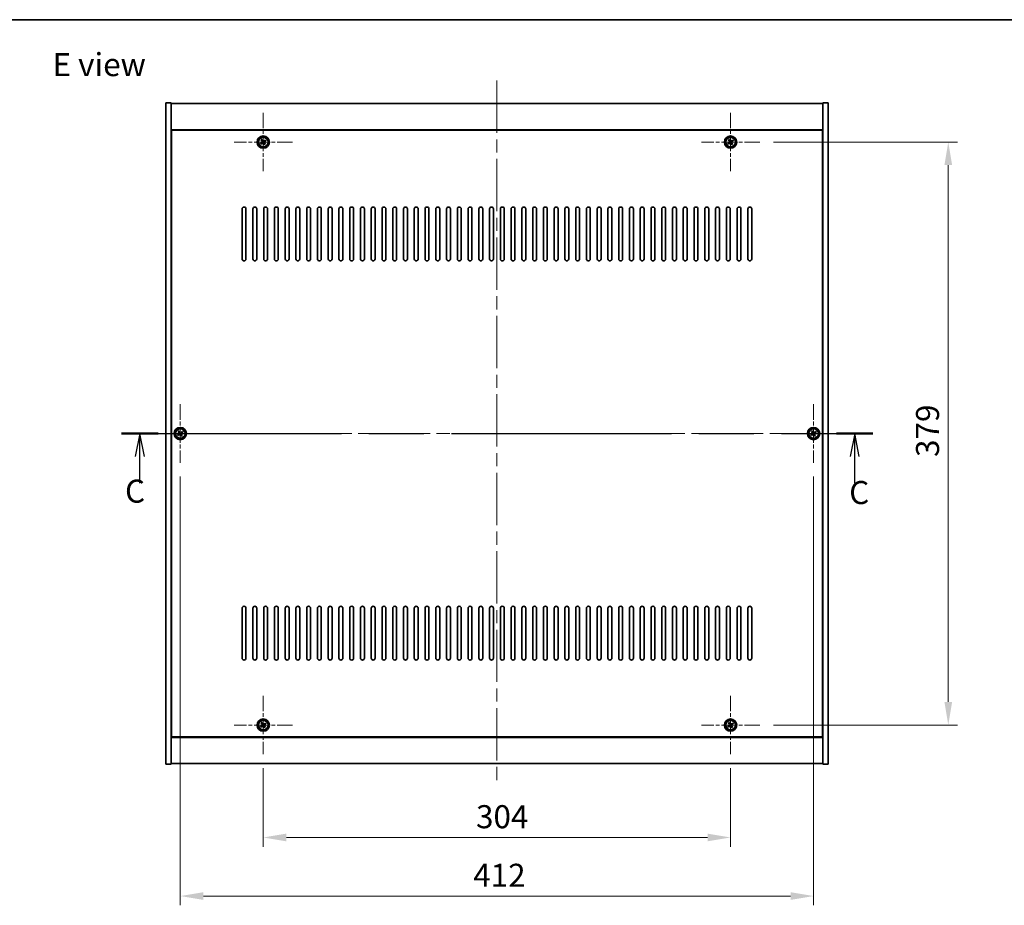
# Model space of a CAD drawing. Units: millimetres. Extents: x 87 to 11491, y 48 to 1734.
# Drawn here: x 3036 to 3676, y 1158 to 1734 of the extents above; entities that cross this region are included whole.
import ezdxf

# ---------------------------------------------------------------- set-up
doc = ezdxf.new("R2010")
doc.units = ezdxf.units.MM
doc.header["$LTSCALE"] = 6
doc.linetypes.add('CHAIN', pattern=[0.3543, 0.2362, -0.0295, 0.0591, -0.0295])
doc.layers.get('Defpoints').update_dxf_attribs({"lineweight": 25})
for name, color, linetype, lineweight in [('Border (ISO)', 7, 'Continuous', 35), ('Center Mark (ISO)', 131, 'Continuous', 18), ('Centerline (ISO)', 131, 'Continuous', 18), ('Dimension (ISO)', 7, 'Continuous', 18), ('Dimension (ISO) @ 1', 7, 'Continuous', 18), ('Section Line (ISO)', 7, 'CHAIN', 25), ('Symbol (ISO)', 7, 'Continuous', 18), ('Visible (ISO)', 7, 'Continuous', 35), ('Visible Narrow (ISO)', 7, 'Continuous', 25)]:
    doc.layers.add(name, color=color, linetype=linetype, lineweight=lineweight)
doc.styles.add('Note Text (TK)', font='txt')
doc.dimstyles.new('Default - Method 1b (TK)', dxfattribs={"dimscale": 6, "dimtxt": 2.5, "dimasz": 2.5, "dimexe": 1, "dimexo": 1.5, "dimgap": 1, "dimtad": 1, "dimtoh": 1, "dimrnd": 1e-08, "dimdsep": 46, "dimtxsty": 'Note Text (TK)', "dimcen": 0.09, "dimdle": 5, "dimclrd": 100, "dimclre": 100, "dimclrt": 7, "dimadec": 1, "dimazin": 1, "dimtfac": 1, "dimtmove": 0, "dimatfit": 3, "dimfxl": 1, "dimtolj": 1, "dimlwd": -1, "dimlwe": -1, "dimarcsym": 0})

# ---------------------------------------------------------------- blocks, each defined once
blk = doc.blocks.new('図面枠 tk図枠')
at = {"layer": 'Border (ISO)'}
blk.add_line((14.5, 289), (405.5, 289), dxfattribs=at)
blk = doc.blocks.new('2dTransSection2')
at = {"layer": 'Section Line (ISO)', "linetype": 'CHAIN', "ltscale": 16.830053}
blk.add_line((123.4, 244.16), (204.88, 244.16), dxfattribs=at)
at = {"layer": 'Section Line (ISO)', "linetype": 'Continuous', "lineweight": 50}
for p, q in [((123.4, 244.16), (127.36, 244.16)), ((200.92, 244.16), (204.88, 244.16))]:
    blk.add_line(p, q, dxfattribs=at)
at = {"layer": 'Section Line (ISO)', "linetype": 'Continuous'}
for p, q in [((125.38, 244.16), (124.88, 241.66)), ((125.38, 241.66), (125.38, 244.16)), ((125.88, 241.66), (125.38, 244.16)), ((202.9, 244.16), (202.4, 241.66)), ((202.9, 241.66), (202.9, 244.16)), ((203.4, 241.66), (202.9, 244.16)), ((125.38, 238.78), (125.38, 241.66)), ((202.9, 238.78), (202.9, 241.66))]:
    blk.add_line(p, q, dxfattribs=at)
at = {"layer": 'Section Line (ISO)', "char_height": 2.5, "attachment_point": 7, "style": 'Note Text (TK)'}
for insert in [(123.78, 235.89), (202.3, 235.74)]:
    blk.add_mtext('C', dxfattribs=dict(at, insert=insert))
blk = doc.blocks.new('*D81')
at = {"layer": 'Defpoints', "color": 0}
for p in [(3194.03, 1256.47), (3498.03, 1256.47), (3498.03, 1202.39)]:
    blk.add_point(p, dxfattribs=at)
at = {"layer": 'Dimension (ISO)', "color": 100}
for p, q in [((3194.03, 1247.47), (3194.03, 1196.39)), ((3498.03, 1247.47), (3498.03, 1196.39)), ((3209.03, 1202.39), (3483.03, 1202.39))]:
    blk.add_line(p, q, dxfattribs=at)
for points in [[(3209.03, 1204.89), (3209.03, 1199.89), (3194.03, 1202.39)], [(3483.03, 1204.89), (3483.03, 1199.89), (3498.03, 1202.39)]]:
    blk.add_solid(points, dxfattribs=at)
at = {"layer": 'Dimension (ISO)', "color": 7, "insert": (3332.43, 1215.89), "char_height": 15, "attachment_point": 4, "style": 'Note Text (TK)'}
blk.add_mtext('\\A1;304', dxfattribs=at)
blk = doc.blocks.new('*D82')
at = {"layer": 'Defpoints', "color": 0}
for p in [(3517.03, 1654.47), (3517.03, 1275.47), (3639.65, 1275.47)]:
    blk.add_point(p, dxfattribs=at)
at = {"layer": 'Dimension (ISO)', "color": 100}
for p, q in [((3526.03, 1654.47), (3645.65, 1654.47)), ((3639.65, 1639.47), (3639.65, 1290.47)), ((3526.03, 1275.47), (3645.65, 1275.47))]:
    blk.add_line(p, q, dxfattribs=at)
for points in [[(3637.15, 1639.47), (3642.15, 1639.47), (3639.65, 1654.47)], [(3637.15, 1290.47), (3642.15, 1290.47), (3639.65, 1275.47)]]:
    blk.add_solid(points, dxfattribs=at)
at = {"layer": 'Dimension (ISO)', "color": 7, "insert": (3626.15, 1449.75), "char_height": 15, "attachment_point": 4, "rotation": 90, "style": 'Note Text (TK)'}
blk.add_mtext('\\A1;379', dxfattribs=at)
blk = doc.blocks.new('*D93')
at = {"layer": 'Defpoints', "color": 0}
for p in [(3140.03, 1445.97), (3552.03, 1445.97), (3552.03, 1164.31)]:
    blk.add_point(p, dxfattribs=at)
at = {"layer": 'Dimension (ISO)', "color": 100}
for p, q in [((3140.03, 1436.97), (3140.03, 1158.31)), ((3552.03, 1436.97), (3552.03, 1158.31)), ((3155.03, 1164.31), (3537.03, 1164.31))]:
    blk.add_line(p, q, dxfattribs=at)
for points in [[(3155.03, 1166.81), (3155.03, 1161.81), (3140.03, 1164.31)], [(3537.03, 1166.81), (3537.03, 1161.81), (3552.03, 1164.31)]]:
    blk.add_solid(points, dxfattribs=at)
at = {"layer": 'Dimension (ISO)', "color": 7, "insert": (3330.6, 1177.81), "char_height": 15, "attachment_point": 4, "style": 'Note Text (TK)'}
blk.add_mtext('\\A1;412', dxfattribs=at)

msp = doc.modelspace()

# ---------------------------------------------------------------- linework, layer by layer
at = {"layer": 'Center Mark (ISO)', "linetype": 'CHAIN', "ltscale": 7.037547}
for p, q in [((3194.0277, 1673.4668), (3194.0277, 1635.4668)), ((3498.0277, 1673.4668), (3498.0277, 1635.4668)), ((3213.0277, 1654.4668), (3175.0277, 1654.4668)), ((3517.0277, 1654.4668), (3479.0277, 1654.4668)), ((3140.0277, 1483.9668), (3140.0277, 1445.9668)), ((3552.0277, 1483.9668), (3552.0277, 1445.9668)), ((3159.0277, 1464.9668), (3121.0277, 1464.9668)), ((3571.0277, 1464.9668), (3533.0277, 1464.9668)), ((3194.0277, 1294.4668), (3194.0277, 1256.4668)), ((3498.0277, 1294.4668), (3498.0277, 1256.4668)), ((3213.0277, 1275.4668), (3175.0277, 1275.4668)), ((3517.0277, 1275.4668), (3479.0277, 1275.4668))]:
    msp.add_line(p, q, dxfattribs=at)
at = {"layer": 'Centerline (ISO)', "linetype": 'CHAIN', "ltscale": 23.990969}
for p, q in [((3346.0277, 1694.4668), (3346.0277, 1235.4668)), ((3115.5277, 1464.9668), (3576.5277, 1464.9668))]:
    msp.add_line(p, q, dxfattribs=at)
at = {"layer": 'Visible (ISO)'}
for p, q in [((3130.5277, 1679.9668), (3134.0277, 1679.9668)), ((3130.5277, 1249.9668), (3130.5277, 1679.9668)), ((3134.0277, 1249.9668), (3134.0277, 1679.9668)), ((3134.0277, 1679.4668), (3558.0277, 1679.4668)), ((3561.5277, 1679.9668), (3558.0277, 1679.9668)), ((3558.0277, 1679.9668), (3558.0277, 1249.9668)), ((3561.5277, 1679.9668), (3561.5277, 1249.9668)), ((3558.0277, 1662.4668), (3134.0277, 1662.4668)), ((3557.7777, 1662.2168), (3134.2777, 1662.2168)), ((3134.2777, 1662.2168), (3134.2777, 1267.7168)), ((3557.7777, 1267.7168), (3557.7777, 1662.2168)), ((3192.8929, 1654.1819), (3192.269, 1653.784)), ((3192.269, 1653.784), (3192.6669, 1653.1601)), ((3192.6669, 1653.1601), (3193.2908, 1653.558)), ((3193.3449, 1656.2255), (3192.721, 1655.8276)), ((3192.721, 1655.8276), (3193.1189, 1655.2037)), ((3193.7428, 1655.6016), (3193.3449, 1656.2255)), ((3194.3126, 1653.332), (3194.7105, 1652.7081)), ((3194.7105, 1652.7081), (3195.3345, 1653.106)), ((3195.3885, 1655.7735), (3194.7646, 1655.3756)), ((3195.3345, 1653.106), (3194.9365, 1653.7299)), ((3195.1625, 1654.7517), (3195.7865, 1655.1496)), ((3195.7865, 1655.1496), (3195.3885, 1655.7735)), ((3496.8929, 1654.1819), (3496.269, 1653.784)), ((3496.269, 1653.784), (3496.6669, 1653.1601)), ((3496.6669, 1653.1601), (3497.2908, 1653.558)), ((3497.3449, 1656.2255), (3496.721, 1655.8276)), ((3496.721, 1655.8276), (3497.1189, 1655.2037)), ((3497.7428, 1655.6016), (3497.3449, 1656.2255)), ((3498.3126, 1653.332), (3498.7105, 1652.7081)), ((3498.7105, 1652.7081), (3499.3345, 1653.106)), ((3499.3885, 1655.7735), (3498.7646, 1655.3756)), ((3499.3345, 1653.106), (3498.9365, 1653.7299)), ((3499.1625, 1654.7517), (3499.7865, 1655.1496)), ((3499.7865, 1655.1496), (3499.3885, 1655.7735)), ((3134.2777, 1649.4668), (3134.0277, 1649.4668)), ((3134.0277, 1648.9668), (3134.2777, 1648.9668)), ((3558.0277, 1649.4668), (3557.7777, 1649.4668)), ((3558.0277, 1648.9668), (3557.7777, 1648.9668)), ((3180.2777, 1578.4668), (3180.2777, 1610.9668)), ((3182.7777, 1610.9668), (3182.7777, 1578.4668)), ((3187.2777, 1578.4668), (3187.2777, 1610.9668)), ((3189.7777, 1610.9668), (3189.7777, 1578.4668)), ((3194.2777, 1578.4668), (3194.2777, 1610.9668)), ((3196.7777, 1610.9668), (3196.7777, 1578.4668)), ((3201.2777, 1578.4668), (3201.2777, 1610.9668)), ((3203.7777, 1610.9668), (3203.7777, 1578.4668)), ((3208.2777, 1578.4668), (3208.2777, 1610.9668)), ((3210.7777, 1610.9668), (3210.7777, 1578.4668)), ((3215.2777, 1578.4668), (3215.2777, 1610.9668)), ((3217.7777, 1610.9668), (3217.7777, 1578.4668)), ((3222.2777, 1578.4668), (3222.2777, 1610.9668)), ((3224.7777, 1610.9668), (3224.7777, 1578.4668)), ((3229.2777, 1578.4668), (3229.2777, 1610.9668)), ((3231.7777, 1610.9668), (3231.7777, 1578.4668)), ((3236.2777, 1578.4668), (3236.2777, 1610.9668)), ((3238.7777, 1610.9668), (3238.7777, 1578.4668)), ((3243.2777, 1578.4668), (3243.2777, 1610.9668)), ((3245.7777, 1610.9668), (3245.7777, 1578.4668)), ((3250.2777, 1578.4668), (3250.2777, 1610.9668)), ((3252.7777, 1610.9668), (3252.7777, 1578.4668)), ((3257.2777, 1578.4668), (3257.2777, 1610.9668)), ((3259.7777, 1610.9668), (3259.7777, 1578.4668)), ((3264.2777, 1578.4668), (3264.2777, 1610.9668)), ((3266.7777, 1610.9668), (3266.7777, 1578.4668)), ((3271.2777, 1578.4668), (3271.2777, 1610.9668)), ((3273.7777, 1610.9668), (3273.7777, 1578.4668)), ((3278.2777, 1578.4668), (3278.2777, 1610.9668)), ((3280.7777, 1610.9668), (3280.7777, 1578.4668)), ((3285.2777, 1578.4668), (3285.2777, 1610.9668)), ((3287.7777, 1610.9668), (3287.7777, 1578.4668)), ((3292.2777, 1578.4668), (3292.2777, 1610.9668)), ((3294.7777, 1610.9668), (3294.7777, 1578.4668)), ((3299.2777, 1578.4668), (3299.2777, 1610.9668)), ((3301.7777, 1610.9668), (3301.7777, 1578.4668)), ((3306.2777, 1578.4668), (3306.2777, 1610.9668)), ((3308.7777, 1610.9668), (3308.7777, 1578.4668)), ((3313.2777, 1578.4668), (3313.2777, 1610.9668)), ((3315.7777, 1610.9668), (3315.7777, 1578.4668)), ((3320.2777, 1578.4668), (3320.2777, 1610.9668)), ((3322.7777, 1610.9668), (3322.7777, 1578.4668)), ((3327.2777, 1578.4668), (3327.2777, 1610.9668)), ((3329.7777, 1610.9668), (3329.7777, 1578.4668)), ((3334.2777, 1578.4668), (3334.2777, 1610.9668)), ((3336.7777, 1610.9668), (3336.7777, 1578.4668)), ((3341.2777, 1578.4668), (3341.2777, 1610.9668)), ((3343.7777, 1610.9668), (3343.7777, 1578.4668)), ((3348.2777, 1578.4668), (3348.2777, 1610.9668)), ((3350.7777, 1610.9668), (3350.7777, 1578.4668)), ((3355.2777, 1578.4668), (3355.2777, 1610.9668)), ((3357.7777, 1610.9668), (3357.7777, 1578.4668)), ((3362.2777, 1578.4668), (3362.2777, 1610.9668)), ((3364.7777, 1610.9668), (3364.7777, 1578.4668)), ((3369.2777, 1578.4668), (3369.2777, 1610.9668)), ((3371.7777, 1610.9668), (3371.7777, 1578.4668)), ((3376.2777, 1578.4668), (3376.2777, 1610.9668)), ((3378.7777, 1610.9668), (3378.7777, 1578.4668)), ((3383.2777, 1578.4668), (3383.2777, 1610.9668)), ((3385.7777, 1610.9668), (3385.7777, 1578.4668)), ((3390.2777, 1578.4668), (3390.2777, 1610.9668)), ((3392.7777, 1610.9668), (3392.7777, 1578.4668)), ((3397.2777, 1578.4668), (3397.2777, 1610.9668)), ((3399.7777, 1610.9668), (3399.7777, 1578.4668)), ((3404.2777, 1578.4668), (3404.2777, 1610.9668)), ((3406.7777, 1610.9668), (3406.7777, 1578.4668)), ((3411.2777, 1578.4668), (3411.2777, 1610.9668)), ((3413.7777, 1610.9668), (3413.7777, 1578.4668)), ((3418.2777, 1578.4668), (3418.2777, 1610.9668)), ((3420.7777, 1610.9668), (3420.7777, 1578.4668)), ((3425.2777, 1578.4668), (3425.2777, 1610.9668)), ((3427.7777, 1610.9668), (3427.7777, 1578.4668)), ((3432.2777, 1578.4668), (3432.2777, 1610.9668)), ((3434.7777, 1610.9668), (3434.7777, 1578.4668)), ((3439.2777, 1578.4668), (3439.2777, 1610.9668)), ((3441.7777, 1610.9668), (3441.7777, 1578.4668)), ((3446.2777, 1578.4668), (3446.2777, 1610.9668)), ((3448.7777, 1610.9668), (3448.7777, 1578.4668)), ((3453.2777, 1578.4668), (3453.2777, 1610.9668)), ((3455.7777, 1610.9668), (3455.7777, 1578.4668)), ((3460.2777, 1578.4668), (3460.2777, 1610.9668)), ((3462.7777, 1610.9668), (3462.7777, 1578.4668)), ((3467.2777, 1578.4668), (3467.2777, 1610.9668)), ((3469.7777, 1610.9668), (3469.7777, 1578.4668)), ((3474.2777, 1578.4668), (3474.2777, 1610.9668)), ((3476.7777, 1610.9668), (3476.7777, 1578.4668)), ((3481.2777, 1578.4668), (3481.2777, 1610.9668)), ((3483.7777, 1610.9668), (3483.7777, 1578.4668)), ((3488.2777, 1578.4668), (3488.2777, 1610.9668)), ((3490.7777, 1610.9668), (3490.7777, 1578.4668)), ((3495.2777, 1578.4668), (3495.2777, 1610.9668)), ((3497.7777, 1610.9668), (3497.7777, 1578.4668)), ((3502.2777, 1578.4668), (3502.2777, 1610.9668)), ((3504.7777, 1610.9668), (3504.7777, 1578.4668)), ((3509.2777, 1578.4668), (3509.2777, 1610.9668)), ((3511.7777, 1610.9668), (3511.7777, 1578.4668)), ((3138.8929, 1464.6818), (3138.269, 1464.2838)), ((3138.269, 1464.2838), (3138.667, 1463.6599)), ((3138.667, 1463.6599), (3139.2909, 1464.0579)), ((3139.3447, 1466.7255), (3138.7209, 1466.3275)), ((3138.7209, 1466.3275), (3139.1188, 1465.7036)), ((3139.7427, 1466.1016), (3139.3447, 1466.7255)), ((3140.3127, 1463.832), (3140.7107, 1463.2081)), ((3140.7107, 1463.2081), (3141.3346, 1463.6061)), ((3141.3884, 1466.2736), (3140.7646, 1465.8757)), ((3141.3346, 1463.6061), (3140.9366, 1464.23)), ((3141.1625, 1465.2518), (3141.7864, 1465.6498)), ((3141.7864, 1465.6498), (3141.3884, 1466.2736)), ((3550.8929, 1464.6819), (3550.269, 1464.284)), ((3550.269, 1464.284), (3550.6669, 1463.6601)), ((3550.6669, 1463.6601), (3551.2908, 1464.058)), ((3551.3449, 1466.7255), (3550.721, 1466.3276)), ((3550.721, 1466.3276), (3551.1189, 1465.7037)), ((3551.7428, 1466.1016), (3551.3449, 1466.7255)), ((3552.3126, 1463.832), (3552.7105, 1463.2081)), ((3552.7105, 1463.2081), (3553.3345, 1463.606)), ((3553.3885, 1466.2735), (3552.7646, 1465.8756)), ((3553.3345, 1463.606), (3552.9365, 1464.2299)), ((3553.1625, 1465.2517), (3553.7865, 1465.6496)), ((3553.7865, 1465.6496), (3553.3885, 1466.2735)), ((3180.2777, 1318.9668), (3180.2777, 1351.4668)), ((3182.7777, 1351.4668), (3182.7777, 1318.9668)), ((3187.2777, 1318.9668), (3187.2777, 1351.4668)), ((3189.7777, 1351.4668), (3189.7777, 1318.9668)), ((3194.2777, 1318.9668), (3194.2777, 1351.4668)), ((3196.7777, 1351.4668), (3196.7777, 1318.9668)), ((3201.2777, 1318.9668), (3201.2777, 1351.4668)), ((3203.7777, 1351.4668), (3203.7777, 1318.9668)), ((3208.2777, 1318.9668), (3208.2777, 1351.4668)), ((3210.7777, 1351.4668), (3210.7777, 1318.9668)), ((3215.2777, 1318.9668), (3215.2777, 1351.4668)), ((3217.7777, 1351.4668), (3217.7777, 1318.9668)), ((3222.2777, 1318.9668), (3222.2777, 1351.4668)), ((3224.7777, 1351.4668), (3224.7777, 1318.9668)), ((3229.2777, 1318.9668), (3229.2777, 1351.4668)), ((3231.7777, 1351.4668), (3231.7777, 1318.9668)), ((3236.2777, 1318.9668), (3236.2777, 1351.4668)), ((3238.7777, 1351.4668), (3238.7777, 1318.9668)), ((3243.2777, 1318.9668), (3243.2777, 1351.4668)), ((3245.7777, 1351.4668), (3245.7777, 1318.9668)), ((3250.2777, 1318.9668), (3250.2777, 1351.4668)), ((3252.7777, 1351.4668), (3252.7777, 1318.9668)), ((3257.2777, 1318.9668), (3257.2777, 1351.4668)), ((3259.7777, 1351.4668), (3259.7777, 1318.9668)), ((3264.2777, 1318.9668), (3264.2777, 1351.4668)), ((3266.7777, 1351.4668), (3266.7777, 1318.9668)), ((3271.2777, 1318.9668), (3271.2777, 1351.4668)), ((3273.7777, 1351.4668), (3273.7777, 1318.9668)), ((3278.2777, 1318.9668), (3278.2777, 1351.4668)), ((3280.7777, 1351.4668), (3280.7777, 1318.9668)), ((3285.2777, 1318.9668), (3285.2777, 1351.4668)), ((3287.7777, 1351.4668), (3287.7777, 1318.9668)), ((3292.2777, 1318.9668), (3292.2777, 1351.4668)), ((3294.7777, 1351.4668), (3294.7777, 1318.9668)), ((3299.2777, 1318.9668), (3299.2777, 1351.4668)), ((3301.7777, 1351.4668), (3301.7777, 1318.9668)), ((3306.2777, 1318.9668), (3306.2777, 1351.4668)), ((3308.7777, 1351.4668), (3308.7777, 1318.9668)), ((3313.2777, 1318.9668), (3313.2777, 1351.4668)), ((3315.7777, 1351.4668), (3315.7777, 1318.9668)), ((3320.2777, 1318.9668), (3320.2777, 1351.4668)), ((3322.7777, 1351.4668), (3322.7777, 1318.9668)), ((3327.2777, 1318.9668), (3327.2777, 1351.4668)), ((3329.7777, 1351.4668), (3329.7777, 1318.9668)), ((3334.2777, 1318.9668), (3334.2777, 1351.4668)), ((3336.7777, 1351.4668), (3336.7777, 1318.9668)), ((3341.2777, 1318.9668), (3341.2777, 1351.4668)), ((3343.7777, 1351.4668), (3343.7777, 1318.9668)), ((3348.2777, 1318.9668), (3348.2777, 1351.4668)), ((3350.7777, 1351.4668), (3350.7777, 1318.9668)), ((3355.2777, 1318.9668), (3355.2777, 1351.4668)), ((3357.7777, 1351.4668), (3357.7777, 1318.9668)), ((3362.2777, 1318.9668), (3362.2777, 1351.4668)), ((3364.7777, 1351.4668), (3364.7777, 1318.9668)), ((3369.2777, 1318.9668), (3369.2777, 1351.4668)), ((3371.7777, 1351.4668), (3371.7777, 1318.9668)), ((3376.2777, 1318.9668), (3376.2777, 1351.4668)), ((3378.7777, 1351.4668), (3378.7777, 1318.9668)), ((3383.2777, 1318.9668), (3383.2777, 1351.4668)), ((3385.7777, 1351.4668), (3385.7777, 1318.9668)), ((3390.2777, 1318.9668), (3390.2777, 1351.4668)), ((3392.7777, 1351.4668), (3392.7777, 1318.9668)), ((3397.2777, 1318.9668), (3397.2777, 1351.4668)), ((3399.7777, 1351.4668), (3399.7777, 1318.9668)), ((3404.2777, 1318.9668), (3404.2777, 1351.4668)), ((3406.7777, 1351.4668), (3406.7777, 1318.9668)), ((3411.2777, 1318.9668), (3411.2777, 1351.4668)), ((3413.7777, 1351.4668), (3413.7777, 1318.9668)), ((3418.2777, 1318.9668), (3418.2777, 1351.4668)), ((3420.7777, 1351.4668), (3420.7777, 1318.9668)), ((3425.2777, 1318.9668), (3425.2777, 1351.4668)), ((3427.7777, 1351.4668), (3427.7777, 1318.9668)), ((3432.2777, 1318.9668), (3432.2777, 1351.4668)), ((3434.7777, 1351.4668), (3434.7777, 1318.9668)), ((3439.2777, 1318.9668), (3439.2777, 1351.4668)), ((3441.7777, 1351.4668), (3441.7777, 1318.9668)), ((3446.2777, 1318.9668), (3446.2777, 1351.4668)), ((3448.7777, 1351.4668), (3448.7777, 1318.9668)), ((3453.2777, 1318.9668), (3453.2777, 1351.4668)), ((3455.7777, 1351.4668), (3455.7777, 1318.9668)), ((3460.2777, 1318.9668), (3460.2777, 1351.4668)), ((3462.7777, 1351.4668), (3462.7777, 1318.9668)), ((3467.2777, 1318.9668), (3467.2777, 1351.4668)), ((3469.7777, 1351.4668), (3469.7777, 1318.9668)), ((3474.2777, 1318.9668), (3474.2777, 1351.4668)), ((3476.7777, 1351.4668), (3476.7777, 1318.9668)), ((3481.2777, 1318.9668), (3481.2777, 1351.4668)), ((3483.7777, 1351.4668), (3483.7777, 1318.9668)), ((3488.2777, 1318.9668), (3488.2777, 1351.4668)), ((3490.7777, 1351.4668), (3490.7777, 1318.9668)), ((3495.2777, 1318.9668), (3495.2777, 1351.4668)), ((3497.7777, 1351.4668), (3497.7777, 1318.9668)), ((3502.2777, 1318.9668), (3502.2777, 1351.4668)), ((3504.7777, 1351.4668), (3504.7777, 1318.9668)), ((3509.2777, 1318.9668), (3509.2777, 1351.4668)), ((3511.7777, 1351.4668), (3511.7777, 1318.9668)), ((3134.0277, 1280.9668), (3134.2777, 1280.9668)), ((3134.0277, 1280.4668), (3134.2777, 1280.4668)), ((3192.8929, 1275.1819), (3192.269, 1274.784)), ((3192.269, 1274.784), (3192.6669, 1274.1601)), ((3193.3449, 1277.2255), (3192.721, 1276.8276)), ((3192.721, 1276.8276), (3193.1189, 1276.2037)), ((3193.7428, 1276.6016), (3193.3449, 1277.2255)), ((3195.3885, 1276.7735), (3194.7646, 1276.3756)), ((3195.3345, 1274.106), (3194.9365, 1274.7299)), ((3195.1625, 1275.7517), (3195.7865, 1276.1496)), ((3195.7865, 1276.1496), (3195.3885, 1276.7735)), ((3496.8929, 1275.1819), (3496.269, 1274.784)), ((3496.269, 1274.784), (3496.6669, 1274.1601)), ((3497.3449, 1277.2255), (3496.721, 1276.8276)), ((3496.721, 1276.8276), (3497.1189, 1276.2037)), ((3497.7428, 1276.6016), (3497.3449, 1277.2255)), ((3499.3885, 1276.7735), (3498.7646, 1276.3756)), ((3499.3345, 1274.106), (3498.9365, 1274.7299)), ((3499.1625, 1275.7517), (3499.7865, 1276.1496)), ((3499.7865, 1276.1496), (3499.3885, 1276.7735)), ((3558.0277, 1280.9668), (3557.7777, 1280.9668)), ((3557.7777, 1280.4668), (3558.0277, 1280.4668)), ((3192.6669, 1274.1601), (3193.2908, 1274.558)), ((3194.3126, 1274.332), (3194.7105, 1273.7081)), ((3194.7105, 1273.7081), (3195.3345, 1274.106)), ((3496.6669, 1274.1601), (3497.2908, 1274.558)), ((3498.3126, 1274.332), (3498.7105, 1273.7081)), ((3498.7105, 1273.7081), (3499.3345, 1274.106)), ((3134.0277, 1267.4668), (3558.0277, 1267.4668)), ((3134.2777, 1267.7168), (3557.7777, 1267.7168)), ((3130.5277, 1249.9668), (3134.0277, 1249.9668)), ((3558.0277, 1250.4668), (3134.0277, 1250.4668)), ((3561.5277, 1249.9668), (3558.0277, 1249.9668))]:
    msp.add_line(p, q, dxfattribs=at)
for centre, radius in [((3194.0277, 1654.4668), 4), ((3194.0277, 1654.4668), 3.15), ((3498.0277, 1654.4668), 4), ((3498.0277, 1654.4668), 3.15), ((3140.0277, 1464.9668), 4), ((3140.0277, 1464.9668), 3.15), ((3552.0277, 1464.9668), 4), ((3552.0277, 1464.9668), 3.15), ((3194.0277, 1275.4668), 4), ((3194.0277, 1275.4668), 3.15), ((3498.0277, 1275.4668), 4), ((3498.0277, 1275.4668), 3.15)]:
    msp.add_circle(centre, radius, dxfattribs=at)
for centre, start, end in [((3181.5277, 1610.9668), 0, 180), ((3188.5277, 1610.9668), 0, 180), ((3195.5277, 1610.9668), 0, 180), ((3202.5277, 1610.9668), 0, 180), ((3209.5277, 1610.9668), 0, 180), ((3216.5277, 1610.9668), 0, 180), ((3223.5277, 1610.9668), 0, 180), ((3230.5277, 1610.9668), 0, 180), ((3237.5277, 1610.9668), 0, 180), ((3244.5277, 1610.9668), 0, 180), ((3251.5277, 1610.9668), 0, 180), ((3258.5277, 1610.9668), 0, 180), ((3265.5277, 1610.9668), 0, 180), ((3272.5277, 1610.9668), 0, 180), ((3279.5277, 1610.9668), 0, 180), ((3286.5277, 1610.9668), 0, 180), ((3293.5277, 1610.9668), 0, 180), ((3300.5277, 1610.9668), 0, 180), ((3307.5277, 1610.9668), 0, 180), ((3314.5277, 1610.9668), 0, 180), ((3321.5277, 1610.9668), 0, 180), ((3328.5277, 1610.9668), 0, 180), ((3335.5277, 1610.9668), 0, 180), ((3342.5277, 1610.9668), 0, 180), ((3349.5277, 1610.9668), 0, 180), ((3356.5277, 1610.9668), 0, 180), ((3363.5277, 1610.9668), 0, 180), ((3370.5277, 1610.9668), 0, 180), ((3377.5277, 1610.9668), 0, 180), ((3384.5277, 1610.9668), 0, 180), ((3391.5277, 1610.9668), 0, 180), ((3398.5277, 1610.9668), 0, 180), ((3405.5277, 1610.9668), 0, 180), ((3412.5277, 1610.9668), 0, 180), ((3419.5277, 1610.9668), 0, 180), ((3426.5277, 1610.9668), 0, 180), ((3433.5277, 1610.9668), 0, 180), ((3440.5277, 1610.9668), 0, 180), ((3447.5277, 1610.9668), 0, 180), ((3454.5277, 1610.9668), 0, 180), ((3461.5277, 1610.9668), 0, 180), ((3468.5277, 1610.9668), 0, 180), ((3475.5277, 1610.9668), 0, 180), ((3482.5277, 1610.9668), 0, 180), ((3489.5277, 1610.9668), 0, 180), ((3496.5277, 1610.9668), 0, 180), ((3503.5277, 1610.9668), 0, 180), ((3510.5277, 1610.9668), 0, 180), ((3181.5277, 1578.4668), 180, 0), ((3188.5277, 1578.4668), 180, 0), ((3195.5277, 1578.4668), 180, 0), ((3202.5277, 1578.4668), 180, 0), ((3209.5277, 1578.4668), 180, 0), ((3216.5277, 1578.4668), 180, 0), ((3223.5277, 1578.4668), 180, 0), ((3230.5277, 1578.4668), 180, 0), ((3237.5277, 1578.4668), 180, 0), ((3244.5277, 1578.4668), 180, 0), ((3251.5277, 1578.4668), 180, 0), ((3258.5277, 1578.4668), 180, 0), ((3265.5277, 1578.4668), 180, 0), ((3272.5277, 1578.4668), 180, 0), ((3279.5277, 1578.4668), 180, 0), ((3286.5277, 1578.4668), 180, 0), ((3293.5277, 1578.4668), 180, 0), ((3300.5277, 1578.4668), 180, 0), ((3307.5277, 1578.4668), 180, 0), ((3314.5277, 1578.4668), 180, 0), ((3321.5277, 1578.4668), 180, 0), ((3328.5277, 1578.4668), 180, 0), ((3335.5277, 1578.4668), 180, 0), ((3342.5277, 1578.4668), 180, 0), ((3349.5277, 1578.4668), 180, 0), ((3356.5277, 1578.4668), 180, 0), ((3363.5277, 1578.4668), 180, 0), ((3370.5277, 1578.4668), 180, 0), ((3377.5277, 1578.4668), 180, 0), ((3384.5277, 1578.4668), 180, 0), ((3391.5277, 1578.4668), 180, 0), ((3398.5277, 1578.4668), 180, 0), ((3405.5277, 1578.4668), 180, 0), ((3412.5277, 1578.4668), 180, 0), ((3419.5277, 1578.4668), 180, 0), ((3426.5277, 1578.4668), 180, 0), ((3433.5277, 1578.4668), 180, 0), ((3440.5277, 1578.4668), 180, 0), ((3447.5277, 1578.4668), 180, 0), ((3454.5277, 1578.4668), 180, 0), ((3461.5277, 1578.4668), 180, 0), ((3468.5277, 1578.4668), 180, 0), ((3475.5277, 1578.4668), 180, 0), ((3482.5277, 1578.4668), 180, 0), ((3489.5277, 1578.4668), 180, 0), ((3496.5277, 1578.4668), 180, 0), ((3503.5277, 1578.4668), 180, 0), ((3510.5277, 1578.4668), 180, 0), ((3181.5277, 1351.4668), 0, 180), ((3188.5277, 1351.4668), 0, 180), ((3195.5277, 1351.4668), 0, 180), ((3202.5277, 1351.4668), 0, 180), ((3209.5277, 1351.4668), 0, 180), ((3216.5277, 1351.4668), 0, 180), ((3223.5277, 1351.4668), 0, 180), ((3230.5277, 1351.4668), 0, 180), ((3237.5277, 1351.4668), 0, 180), ((3244.5277, 1351.4668), 0, 180), ((3251.5277, 1351.4668), 0, 180), ((3258.5277, 1351.4668), 0, 180), ((3265.5277, 1351.4668), 0, 180), ((3272.5277, 1351.4668), 0, 180), ((3279.5277, 1351.4668), 0, 180), ((3286.5277, 1351.4668), 0, 180), ((3293.5277, 1351.4668), 0, 180), ((3300.5277, 1351.4668), 0, 180), ((3307.5277, 1351.4668), 0, 180), ((3314.5277, 1351.4668), 0, 180), ((3321.5277, 1351.4668), 0, 180), ((3328.5277, 1351.4668), 0, 180), ((3335.5277, 1351.4668), 0, 180), ((3342.5277, 1351.4668), 0, 180), ((3349.5277, 1351.4668), 0, 180), ((3356.5277, 1351.4668), 0, 180), ((3363.5277, 1351.4668), 0, 180), ((3370.5277, 1351.4668), 0, 180), ((3377.5277, 1351.4668), 0, 180), ((3384.5277, 1351.4668), 0, 180), ((3391.5277, 1351.4668), 0, 180), ((3398.5277, 1351.4668), 0, 180), ((3405.5277, 1351.4668), 0, 180), ((3412.5277, 1351.4668), 0, 180), ((3419.5277, 1351.4668), 0, 180), ((3426.5277, 1351.4668), 0, 180), ((3433.5277, 1351.4668), 0, 180), ((3440.5277, 1351.4668), 0, 180), ((3447.5277, 1351.4668), 0, 180), ((3454.5277, 1351.4668), 0, 180), ((3461.5277, 1351.4668), 0, 180), ((3468.5277, 1351.4668), 0, 180), ((3475.5277, 1351.4668), 0, 180), ((3482.5277, 1351.4668), 0, 180), ((3489.5277, 1351.4668), 0, 180), ((3496.5277, 1351.4668), 0, 180), ((3503.5277, 1351.4668), 0, 180), ((3510.5277, 1351.4668), 0, 180), ((3181.5277, 1318.9668), 180, 0), ((3188.5277, 1318.9668), 180, 0), ((3195.5277, 1318.9668), 180, 0), ((3202.5277, 1318.9668), 180, 0), ((3209.5277, 1318.9668), 180, 0), ((3216.5277, 1318.9668), 180, 0), ((3223.5277, 1318.9668), 180, 0), ((3230.5277, 1318.9668), 180, 0), ((3237.5277, 1318.9668), 180, 0), ((3244.5277, 1318.9668), 180, 0), ((3251.5277, 1318.9668), 180, 0), ((3258.5277, 1318.9668), 180, 0), ((3265.5277, 1318.9668), 180, 0), ((3272.5277, 1318.9668), 180, 0), ((3279.5277, 1318.9668), 180, 0), ((3286.5277, 1318.9668), 180, 0), ((3293.5277, 1318.9668), 180, 0), ((3300.5277, 1318.9668), 180, 0), ((3307.5277, 1318.9668), 180, 0), ((3314.5277, 1318.9668), 180, 0), ((3321.5277, 1318.9668), 180, 0), ((3328.5277, 1318.9668), 180, 0), ((3335.5277, 1318.9668), 180, 0), ((3342.5277, 1318.9668), 180, 0), ((3349.5277, 1318.9668), 180, 0), ((3356.5277, 1318.9668), 180, 0), ((3363.5277, 1318.9668), 180, 0), ((3370.5277, 1318.9668), 180, 0), ((3377.5277, 1318.9668), 180, 0), ((3384.5277, 1318.9668), 180, 0), ((3391.5277, 1318.9668), 180, 0), ((3398.5277, 1318.9668), 180, 0), ((3405.5277, 1318.9668), 180, 0), ((3412.5277, 1318.9668), 180, 0), ((3419.5277, 1318.9668), 180, 0), ((3426.5277, 1318.9668), 180, 0), ((3433.5277, 1318.9668), 180, 0), ((3440.5277, 1318.9668), 180, 0), ((3447.5277, 1318.9668), 180, 0), ((3454.5277, 1318.9668), 180, 0), ((3461.5277, 1318.9668), 180, 0), ((3468.5277, 1318.9668), 180, 0), ((3475.5277, 1318.9668), 180, 0), ((3482.5277, 1318.9668), 180, 0), ((3489.5277, 1318.9668), 180, 0), ((3496.5277, 1318.9668), 180, 0), ((3503.5277, 1318.9668), 180, 0), ((3510.5277, 1318.9668), 180, 0)]:
    msp.add_arc(centre, 1.25, start, end, dxfattribs=at)
for points, knots in [([(3192.8929, 1654.1819), (3192.9708, 1654.2316), (3193.0444, 1654.3003), (3193.1576, 1654.4619), (3193.1974, 1654.5549), (3193.2377, 1654.7371), (3193.2408, 1654.8381), (3193.2063, 1655.0325), (3193.1686, 1655.1258), (3193.1189, 1655.2037)], [0.113199271, 0.113199271, 0.113199271, 0.113199271, 0.141183811, 0.141183811, 0.169168352, 0.169168352, 0.197152892, 0.197152892, 0.225137433, 0.225137433, 0.225137433, 0.225137433]), ([(3194.3126, 1653.332), (3194.2629, 1653.4099), (3194.1942, 1653.4834), (3194.0326, 1653.5967), (3193.9396, 1653.6364), (3193.7574, 1653.6767), (3193.6564, 1653.6799), (3193.462, 1653.6454), (3193.3687, 1653.6077), (3193.2908, 1653.558)], [0.225164225, 0.225164225, 0.225164225, 0.225164225, 0.253148765, 0.253148765, 0.281133306, 0.281133306, 0.309117846, 0.309117846, 0.337102387, 0.337102387, 0.337102387, 0.337102387]), ([(3193.7428, 1655.6016), (3193.7925, 1655.5237), (3193.8612, 1655.4502), (3194.0229, 1655.3369), (3194.1158, 1655.2971), (3194.298, 1655.2568), (3194.399, 1655.2537), (3194.5934, 1655.2882), (3194.6867, 1655.3259), (3194.7646, 1655.3756)], [0, 0, 0, 0, 0.027984541, 0.027984541, 0.055969081, 0.055969081, 0.083953622, 0.083953622, 0.111938162, 0.111938162, 0.111938162, 0.111938162]), ([(3195.1625, 1654.7517), (3195.0846, 1654.702), (3195.0111, 1654.6333), (3194.8978, 1654.4716), (3194.8581, 1654.3787), (3194.8178, 1654.1965), (3194.8146, 1654.0955), (3194.8491, 1653.9011), (3194.8869, 1653.8078), (3194.9365, 1653.7299)], [0.338363496, 0.338363496, 0.338363496, 0.338363496, 0.366348036, 0.366348036, 0.394332577, 0.394332577, 0.422317117, 0.422317117, 0.450301658, 0.450301658, 0.450301658, 0.450301658]), ([(3496.8929, 1654.1819), (3496.9708, 1654.2316), (3497.0444, 1654.3003), (3497.1576, 1654.4619), (3497.1974, 1654.5549), (3497.2377, 1654.7371), (3497.2408, 1654.8381), (3497.2063, 1655.0325), (3497.1686, 1655.1258), (3497.1189, 1655.2037)], [0.113199271, 0.113199271, 0.113199271, 0.113199271, 0.141183811, 0.141183811, 0.169168352, 0.169168352, 0.197152892, 0.197152892, 0.225137433, 0.225137433, 0.225137433, 0.225137433]), ([(3498.3126, 1653.332), (3498.2629, 1653.4099), (3498.1942, 1653.4834), (3498.0326, 1653.5967), (3497.9396, 1653.6364), (3497.7574, 1653.6767), (3497.6564, 1653.6799), (3497.462, 1653.6454), (3497.3687, 1653.6077), (3497.2908, 1653.558)], [0.225164225, 0.225164225, 0.225164225, 0.225164225, 0.253148765, 0.253148765, 0.281133306, 0.281133306, 0.309117846, 0.309117846, 0.337102387, 0.337102387, 0.337102387, 0.337102387]), ([(3497.7428, 1655.6016), (3497.7925, 1655.5237), (3497.8612, 1655.4502), (3498.0229, 1655.3369), (3498.1158, 1655.2971), (3498.298, 1655.2568), (3498.399, 1655.2537), (3498.5934, 1655.2882), (3498.6867, 1655.3259), (3498.7646, 1655.3756)], [0, 0, 0, 0, 0.027984541, 0.027984541, 0.055969081, 0.055969081, 0.083953622, 0.083953622, 0.111938162, 0.111938162, 0.111938162, 0.111938162]), ([(3499.1625, 1654.7517), (3499.0846, 1654.702), (3499.0111, 1654.6333), (3498.8978, 1654.4716), (3498.8581, 1654.3787), (3498.8178, 1654.1965), (3498.8146, 1654.0955), (3498.8491, 1653.9011), (3498.8869, 1653.8078), (3498.9365, 1653.7299)], [0.338363496, 0.338363496, 0.338363496, 0.338363496, 0.366348036, 0.366348036, 0.394332577, 0.394332577, 0.422317117, 0.422317117, 0.450301658, 0.450301658, 0.450301658, 0.450301658]), ([(3138.8929, 1464.6818), (3138.9708, 1464.7315), (3139.0444, 1464.8002), (3139.1576, 1464.9619), (3139.1974, 1465.0548), (3139.2376, 1465.237), (3139.2408, 1465.338), (3139.2062, 1465.5324), (3139.1685, 1465.6257), (3139.1188, 1465.7036)], [0.113199271, 0.113199271, 0.113199271, 0.113199271, 0.141183811, 0.141183811, 0.169168352, 0.169168352, 0.197152892, 0.197152892, 0.225137433, 0.225137433, 0.225137433, 0.225137433]), ([(3140.3127, 1463.832), (3140.263, 1463.9099), (3140.1943, 1463.9834), (3140.0326, 1464.0967), (3139.9397, 1464.1364), (3139.7575, 1464.1767), (3139.6565, 1464.1799), (3139.4621, 1464.1453), (3139.3688, 1464.1076), (3139.2909, 1464.0579)], [0.225164225, 0.225164225, 0.225164225, 0.225164225, 0.253148765, 0.253148765, 0.281133306, 0.281133306, 0.309117846, 0.309117846, 0.337102387, 0.337102387, 0.337102387, 0.337102387]), ([(3139.7427, 1466.1016), (3139.7924, 1466.0237), (3139.8611, 1465.9501), (3140.0228, 1465.8369), (3140.1158, 1465.7971), (3140.2979, 1465.7569), (3140.399, 1465.7537), (3140.5933, 1465.7883), (3140.6866, 1465.826), (3140.7646, 1465.8757)], [0, 0, 0, 0, 0.027984541, 0.027984541, 0.055969081, 0.055969081, 0.083953622, 0.083953622, 0.111938162, 0.111938162, 0.111938162, 0.111938162]), ([(3141.1625, 1465.2518), (3141.0846, 1465.2021), (3141.0111, 1465.1334), (3140.8978, 1464.9717), (3140.8581, 1464.8787), (3140.8178, 1464.6966), (3140.8146, 1464.5955), (3140.8492, 1464.4012), (3140.8869, 1464.3079), (3140.9366, 1464.23)], [0.338363496, 0.338363496, 0.338363496, 0.338363496, 0.366348036, 0.366348036, 0.394332577, 0.394332577, 0.422317117, 0.422317117, 0.450301658, 0.450301658, 0.450301658, 0.450301658]), ([(3550.8929, 1464.6819), (3550.9708, 1464.7316), (3551.0444, 1464.8003), (3551.1576, 1464.9619), (3551.1974, 1465.0549), (3551.2377, 1465.2371), (3551.2408, 1465.3381), (3551.2063, 1465.5325), (3551.1686, 1465.6258), (3551.1189, 1465.7037)], [0.113199271, 0.113199271, 0.113199271, 0.113199271, 0.141183811, 0.141183811, 0.169168352, 0.169168352, 0.197152892, 0.197152892, 0.225137433, 0.225137433, 0.225137433, 0.225137433]), ([(3552.3126, 1463.832), (3552.2629, 1463.9099), (3552.1942, 1463.9834), (3552.0326, 1464.0967), (3551.9396, 1464.1364), (3551.7574, 1464.1767), (3551.6564, 1464.1799), (3551.462, 1464.1454), (3551.3687, 1464.1077), (3551.2908, 1464.058)], [0.225164225, 0.225164225, 0.225164225, 0.225164225, 0.253148765, 0.253148765, 0.281133306, 0.281133306, 0.309117846, 0.309117846, 0.337102387, 0.337102387, 0.337102387, 0.337102387]), ([(3551.7428, 1466.1016), (3551.7925, 1466.0237), (3551.8612, 1465.9502), (3552.0229, 1465.8369), (3552.1158, 1465.7971), (3552.298, 1465.7568), (3552.399, 1465.7537), (3552.5934, 1465.7882), (3552.6867, 1465.8259), (3552.7646, 1465.8756)], [0, 0, 0, 0, 0.027984541, 0.027984541, 0.055969081, 0.055969081, 0.083953622, 0.083953622, 0.111938162, 0.111938162, 0.111938162, 0.111938162]), ([(3553.1625, 1465.2517), (3553.0846, 1465.202), (3553.0111, 1465.1333), (3552.8978, 1464.9716), (3552.8581, 1464.8787), (3552.8178, 1464.6965), (3552.8146, 1464.5955), (3552.8491, 1464.4011), (3552.8869, 1464.3078), (3552.9365, 1464.2299)], [0.338363496, 0.338363496, 0.338363496, 0.338363496, 0.366348036, 0.366348036, 0.394332577, 0.394332577, 0.422317117, 0.422317117, 0.450301658, 0.450301658, 0.450301658, 0.450301658]), ([(3192.8929, 1275.1819), (3192.9708, 1275.2316), (3193.0444, 1275.3003), (3193.1576, 1275.4619), (3193.1974, 1275.5549), (3193.2377, 1275.7371), (3193.2408, 1275.8381), (3193.2063, 1276.0325), (3193.1686, 1276.1258), (3193.1189, 1276.2037)], [0.113199271, 0.113199271, 0.113199271, 0.113199271, 0.141183811, 0.141183811, 0.169168352, 0.169168352, 0.197152892, 0.197152892, 0.225137433, 0.225137433, 0.225137433, 0.225137433]), ([(3193.7428, 1276.6016), (3193.7925, 1276.5237), (3193.8612, 1276.4502), (3194.0229, 1276.3369), (3194.1158, 1276.2971), (3194.298, 1276.2568), (3194.399, 1276.2537), (3194.5934, 1276.2882), (3194.6867, 1276.3259), (3194.7646, 1276.3756)], [0, 0, 0, 0, 0.027984541, 0.027984541, 0.055969081, 0.055969081, 0.083953622, 0.083953622, 0.111938162, 0.111938162, 0.111938162, 0.111938162]), ([(3195.1625, 1275.7517), (3195.0846, 1275.702), (3195.0111, 1275.6333), (3194.8978, 1275.4716), (3194.8581, 1275.3787), (3194.8178, 1275.1965), (3194.8146, 1275.0955), (3194.8491, 1274.9011), (3194.8869, 1274.8078), (3194.9365, 1274.7299)], [0.338363496, 0.338363496, 0.338363496, 0.338363496, 0.366348036, 0.366348036, 0.394332577, 0.394332577, 0.422317117, 0.422317117, 0.450301658, 0.450301658, 0.450301658, 0.450301658]), ([(3496.8929, 1275.1819), (3496.9708, 1275.2316), (3497.0444, 1275.3003), (3497.1576, 1275.4619), (3497.1974, 1275.5549), (3497.2377, 1275.7371), (3497.2408, 1275.8381), (3497.2063, 1276.0325), (3497.1686, 1276.1258), (3497.1189, 1276.2037)], [0.113199271, 0.113199271, 0.113199271, 0.113199271, 0.141183811, 0.141183811, 0.169168352, 0.169168352, 0.197152892, 0.197152892, 0.225137433, 0.225137433, 0.225137433, 0.225137433]), ([(3497.7428, 1276.6016), (3497.7925, 1276.5237), (3497.8612, 1276.4502), (3498.0229, 1276.3369), (3498.1158, 1276.2971), (3498.298, 1276.2568), (3498.399, 1276.2537), (3498.5934, 1276.2882), (3498.6867, 1276.3259), (3498.7646, 1276.3756)], [0, 0, 0, 0, 0.027984541, 0.027984541, 0.055969081, 0.055969081, 0.083953622, 0.083953622, 0.111938162, 0.111938162, 0.111938162, 0.111938162]), ([(3499.1625, 1275.7517), (3499.0846, 1275.702), (3499.0111, 1275.6333), (3498.8978, 1275.4716), (3498.8581, 1275.3787), (3498.8178, 1275.1965), (3498.8146, 1275.0955), (3498.8491, 1274.9011), (3498.8869, 1274.8078), (3498.9365, 1274.7299)], [0.338363496, 0.338363496, 0.338363496, 0.338363496, 0.366348036, 0.366348036, 0.394332577, 0.394332577, 0.422317117, 0.422317117, 0.450301658, 0.450301658, 0.450301658, 0.450301658]), ([(3194.3126, 1274.332), (3194.2629, 1274.4099), (3194.1942, 1274.4834), (3194.0326, 1274.5967), (3193.9396, 1274.6364), (3193.7574, 1274.6767), (3193.6564, 1274.6799), (3193.462, 1274.6454), (3193.3687, 1274.6077), (3193.2908, 1274.558)], [0.225164225, 0.225164225, 0.225164225, 0.225164225, 0.253148765, 0.253148765, 0.281133306, 0.281133306, 0.309117846, 0.309117846, 0.337102387, 0.337102387, 0.337102387, 0.337102387]), ([(3498.3126, 1274.332), (3498.2629, 1274.4099), (3498.1942, 1274.4834), (3498.0326, 1274.5967), (3497.9396, 1274.6364), (3497.7574, 1274.6767), (3497.6564, 1274.6799), (3497.462, 1274.6454), (3497.3687, 1274.6077), (3497.2908, 1274.558)], [0.225164225, 0.225164225, 0.225164225, 0.225164225, 0.253148765, 0.253148765, 0.281133306, 0.281133306, 0.309117846, 0.309117846, 0.337102387, 0.337102387, 0.337102387, 0.337102387])]:
    msp.add_open_spline(points, degree=3, knots=knots, dxfattribs=at)
at = {"layer": 'Visible Narrow (ISO)'}
for centre in [(3194.0277, 1654.4668), (3498.0277, 1654.4668), (3140.0277, 1464.9668), (3552.0277, 1464.9668), (3194.0277, 1275.4668), (3498.0277, 1275.4668)]:
    msp.add_circle(centre, 3.0575, dxfattribs=at)

# ---------------------------------------------------------------- block references
at = {"xscale": 6, "yscale": 6, "zscale": 6}
msp.add_blockref('図面枠 tk図枠', (2361.3857, 0), dxfattribs=at)
at = {"layer": 'Section Line (ISO)', "xscale": 6, "yscale": 6, "zscale": 6}
msp.add_blockref('2dTransSection2', (2361.3857, 0), dxfattribs=at)

# ---------------------------------------------------------------- texts
at = {"layer": 'Symbol (ISO)', "color": 7, "insert": (3056.9273, 1704.8242), "char_height": 15, "width": 64.22699, "attachment_point": 4, "line_spacing_factor": 1.5, "style": 'Note Text (TK)'}
msp.add_mtext('{\\fＭＳ Ｐゴシック|b0|i0;E view}', dxfattribs=at)

# ---------------------------------------------------------------- dimensions: what is measured, and where the dimension line sits
at = {"layer": 'Dimension (ISO) @ 1', "color": 100}
for base, p1, p2, angle, picture, middle in [((3639.6462, 1275.4668), (3517.0277, 1654.4668), (3517.0277, 1275.4668), 90, '*D82', (3639.6462, 1464.9668)), ((3552.0277, 1164.3069), (3140.0277, 1445.9668), (3552.0277, 1445.9668), 180, '*D93', (3346.0277, 1164.3069)), ((3498.0277, 1202.3903), (3194.0277, 1256.4668), (3498.0277, 1256.4668), 180, '*D81', (3347.8974, 1202.3903))]:
    dim = msp.add_linear_dim(base=base, p1=p1, p2=p2, angle=angle, dimstyle='Default - Method 1b (TK)', override={"dimscale": 1, "dimtxt": 15, "dimasz": 15, "dimexe": 6, "dimexo": 9, "dimgap": 6, "dimtoh": 0, "dimdec": 2, "dimcen": 0.54, "dimtol": 0, "dimlim": 0, "dimtp": 0, "dimtm": 0, "dimtdec": 2, "dimtix": 0, "dimtofl": 0, "dimtmove": 0, "dimatfit": 1}, dxfattribs=at)
    dim.commit()
    dim.dimension.update_dxf_attribs({"geometry": picture, "text_midpoint": middle, "dimtype": 128})

doc.saveas('drawing.dxf')
